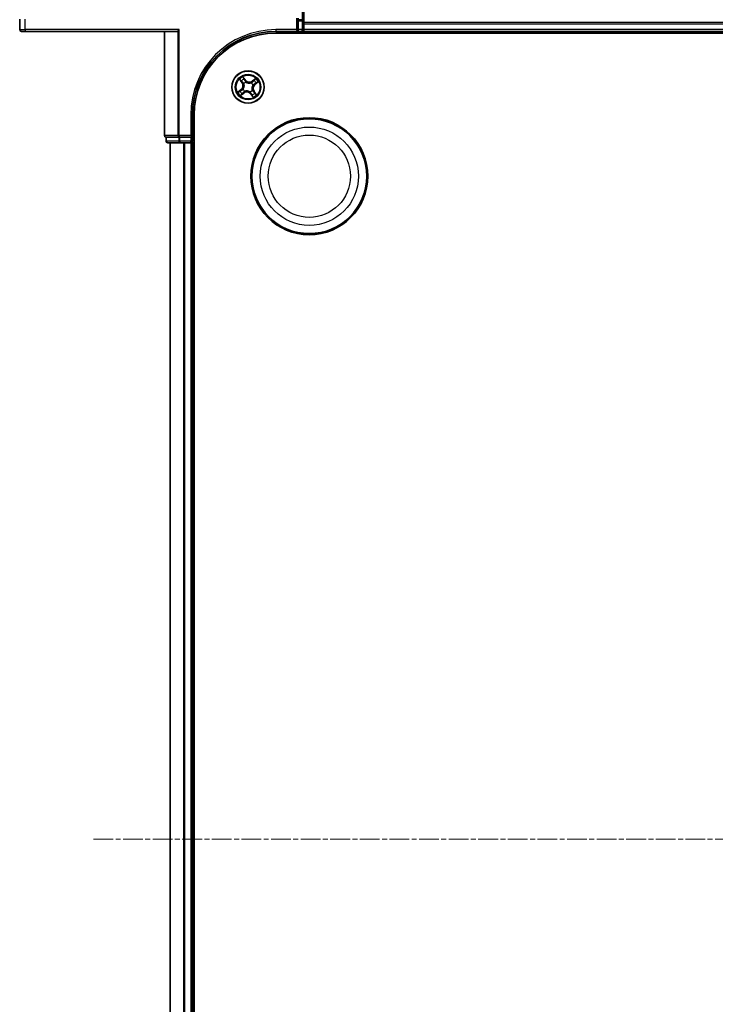
# Model space of a CAD drawing. Units: millimetres. Extents: x 7 to 7877, y 4 to 1550.
# Drawn here: x 805 to 930, y 285 to 461 of the extents above; entities that cross this region are included whole.
import ezdxf

# ---------------------------------------------------------------- set-up
doc = ezdxf.new("R2010")
doc.units = ezdxf.units.MM
doc.header["$LTSCALE"] = 0.5
doc.linetypes.add('CHAIN', pattern=[0.3543, 0.2362, -0.0295, 0.0591, -0.0295])
for name, color, linetype, lineweight in [('Centerline (ISO)', 131, 'Continuous', 18), ('Visible (ISO)', 7, 'Continuous', 35), ('Visible Narrow (ISO)', 7, 'Continuous', 25)]:
    doc.layers.add(name, color=color, linetype=linetype, lineweight=lineweight)

msp = doc.modelspace()

# ---------------------------------------------------------------- linework, layer by layer
at = {"layer": 'Centerline (ISO)', "linetype": 'CHAIN', "ltscale": 30}
msp.add_line((818.60275, 314.19871), (1274.10275, 314.19871), dxfattribs=at)
at = {"layer": 'Visible (ISO)'}
for p, q in [((856.35275, 461.06124), (856.35275, 463.39871)), ((805.35275, 461.39871), (805.35275, 459.49871)), ((855.35275, 461.06124), (855.35275, 461.54116)), ((833.99326, 459.49871), (833.76279, 459.26824)), ((855.35275, 459.19871), (855.05275, 459.49871)), ((855.35275, 461.06124), (855.35275, 459.49871)), ((855.35275, 459.19871), (855.35275, 459.49871)), ((856.35275, 460.7818), (856.35275, 461.06124)), ((856.35275, 460.5582), (856.35275, 460.7818)), ((856.35275, 459.49871), (856.35275, 460.5582)), ((856.35275, 459.19871), (856.35275, 459.49871)), ((806.35275, 459.19871), (805.65275, 459.19871)), ((806.35275, 459.19871), (833.60275, 459.19871)), ((831.35275, 459.19871), (831.35275, 440.49871)), ((851.35275, 459.19871), (855.35275, 459.19871)), ((851.35275, 458.89871), (1241.35275, 458.89871)), ((855.35275, 459.19871), (856.05275, 459.19871)), ((856.35275, 458.89871), (856.35275, 459.19871)), ((856.35275, 459.19871), (1236.35275, 459.19871)), ((836.35275, 440.19871), (836.35275, 444.19871)), ((836.65275, 184.19871), (836.65275, 444.19871)), ((831.65275, 440.19871), (831.72228, 440.19871)), ((831.65275, 440.19871), (831.65275, 439.49871)), ((833.9033, 440.19871), (831.72228, 440.19871)), ((833.9033, 440.19871), (833.99326, 440.19871)), ((833.99326, 440.19871), (834.13377, 440.19871)), ((836.05275, 440.19871), (834.13377, 440.19871)), ((836.35275, 440.19871), (836.05275, 440.49871)), ((836.05275, 440.19871), (836.35275, 440.19871)), ((836.35275, 439.49871), (836.35275, 440.19871)), ((831.95275, 439.19871), (834.13377, 439.19871)), ((832.35275, 439.19871), (832.35275, 189.19871)), ((834.13377, 439.19871), (834.76965, 439.19871)), ((834.76965, 439.19871), (834.99326, 439.19871)), ((834.99326, 439.19871), (836.05275, 439.19871)), ((836.05275, 439.19871), (836.35275, 439.19871)), ((836.35275, 439.19871), (836.65275, 439.19871)), ((836.35275, 189.19871), (836.35275, 439.19871))]:
    msp.add_line(p, q, dxfattribs=at)
for centre, radius in [((846.35275, 449.19871), 2.9), ((857.35275, 433.19871), 10.5), ((857.35275, 433.19871), 10.3)]:
    msp.add_circle(centre, radius, dxfattribs=at)
for centre, radius, start, end in [((805.65275, 459.49871), 0.3, 180, 270), ((856.05275, 459.49871), 0.3, 270, 0), ((851.35275, 444.19871), 15, 90, 180), ((851.35275, 444.19871), 14.7, 90, 180), ((831.65275, 440.49871), 0.3, 180, 270), ((831.95275, 439.49871), 0.3, 180, 270), ((836.05275, 439.49871), 0.3, 270, 0)]:
    msp.add_arc(centre, radius, start, end, dxfattribs=at)
msp.add_ellipse((833.60275, 459.49871), major_axis=(0, -0.3), ratio=0.833333333, start_param=0, end_param=0.694738276, dxfattribs=at)
at = {"layer": 'Visible Narrow (ISO)'}
for p, q in [((856.05275, 463.62593), (856.05275, 461.28847)), ((806.35275, 459.49871), (806.35275, 461.39871)), ((855.05275, 461.54116), (855.05275, 459.49871)), ((856.05275, 461.28847), (855.35275, 461.28847)), ((856.05275, 461.06124), (856.05275, 461.28847)), ((805.35275, 459.49871), (806.35275, 459.49871)), ((833.99326, 459.49871), (806.35275, 459.49871)), ((806.35275, 459.49871), (806.35275, 459.19871)), ((833.99326, 440.49871), (833.99326, 459.49871)), ((855.05275, 459.49871), (851.35275, 459.49871)), ((851.35275, 459.49871), (851.35275, 459.19871)), ((855.35275, 461.06124), (856.05275, 461.06124)), ((856.05275, 459.49871), (855.35275, 459.49871)), ((856.35275, 461.06124), (856.05275, 461.06124)), ((856.05275, 461.06124), (856.05275, 459.49871)), ((856.35275, 459.49871), (856.05275, 459.49871)), ((856.05275, 459.19871), (856.05275, 459.49871)), ((1236.35275, 460.78866), (856.35275, 460.78866)), ((856.35275, 460.5582), (1236.35275, 460.5582)), ((1236.35275, 459.49871), (856.35275, 459.49871)), ((831.42228, 440.49871), (831.42228, 459.19871)), ((833.76279, 459.26824), (833.76279, 440.49871)), ((856.05275, 459.19871), (856.05275, 458.89871)), ((845.9206, 450.43242), (845.4373, 451.04419)), ((845.57768, 450.78614), (845.88152, 450.40155)), ((847.72492, 450.73526), (847.09666, 450.2736)), ((844.81619, 450.57088), (845.27785, 449.94262)), ((845.31799, 449.97211), (845.02776, 450.36708)), ((845.31799, 449.97211), (845.27785, 449.94262)), ((845.31799, 449.97211), (845.37653, 450.01513)), ((845.6056, 449.78137), (845.58879, 449.79448)), ((845.88152, 450.40155), (845.82451, 450.35651)), ((845.88152, 450.40155), (845.9206, 450.43242)), ((845.98095, 450.09333), (845.98913, 450.07364)), ((846.93541, 449.94585), (846.94852, 449.96266)), ((847.12615, 450.23346), (847.09666, 450.2736)), ((847.12615, 450.23346), (847.52111, 450.52369)), ((847.12615, 450.23346), (847.16917, 450.17493)), ((847.24736, 449.5705), (847.22768, 449.56232)), ((847.55558, 449.66994), (847.51055, 449.72694)), ((847.94018, 449.97377), (847.55558, 449.66994)), ((847.55558, 449.66994), (847.58646, 449.63085)), ((847.58646, 449.63085), (848.19823, 450.11416)), ((845.11903, 448.76656), (844.50726, 448.28326)), ((844.76531, 448.42364), (845.14991, 448.72748)), ((844.98057, 447.66215), (845.60883, 448.12381)), ((845.14991, 448.72748), (845.11903, 448.76656)), ((845.14991, 448.72748), (845.19494, 448.67048)), ((845.57934, 448.16395), (845.18438, 447.87373)), ((845.45813, 448.82692), (845.47781, 448.8351)), ((845.57934, 448.16395), (845.53633, 448.22249)), ((845.57934, 448.16395), (845.60883, 448.12381)), ((845.77008, 448.45156), (845.75697, 448.43475)), ((846.72454, 448.30409), (846.71636, 448.32377)), ((846.82398, 447.99587), (846.78489, 447.96499)), ((846.78489, 447.96499), (847.26819, 447.35322)), ((846.82398, 447.99587), (846.88098, 448.0409)), ((847.12781, 447.61128), (846.82398, 447.99587)), ((847.09989, 448.61604), (847.1167, 448.60294)), ((847.3875, 448.4253), (847.32896, 448.38229)), ((847.3875, 448.4253), (847.42764, 448.4548)), ((847.3875, 448.4253), (847.67773, 448.03034)), ((847.8893, 447.82653), (847.42764, 448.4548)), ((836.05275, 444.19871), (836.05275, 440.49871)), ((836.05275, 444.19871), (836.35275, 444.19871)), ((831.42228, 440.49871), (831.35275, 440.49871)), ((833.76279, 440.49871), (831.42228, 440.49871)), ((831.72228, 439.49871), (831.72228, 440.19871)), ((833.76279, 440.49871), (833.99326, 440.49871)), ((833.9033, 440.19871), (833.9033, 439.49871)), ((833.99326, 440.49871), (833.99326, 440.19871)), ((836.05275, 440.49871), (833.99326, 440.49871)), ((834.13377, 439.49871), (834.13377, 440.19871)), ((836.05275, 440.19871), (836.05275, 439.49871)), ((831.65275, 439.49871), (831.72228, 439.49871)), ((833.9033, 439.49871), (831.72228, 439.49871)), ((832.42228, 189.19871), (832.42228, 439.19871)), ((833.9033, 439.49871), (834.13377, 439.49871)), ((834.13377, 439.49871), (834.13377, 439.19871)), ((836.05275, 439.49871), (834.13377, 439.49871)), ((834.76279, 439.19871), (834.76279, 189.19871)), ((834.99326, 189.19871), (834.99326, 439.19871)), ((836.05275, 439.19871), (836.05275, 439.49871)), ((836.05275, 439.49871), (836.35275, 439.49871)), ((836.05275, 439.19871), (836.05275, 189.19871)), ((836.65275, 439.49871), (836.35275, 439.49871))]:
    msp.add_line(p, q, dxfattribs=at)
for centre, radius in [((846.35275, 449.19871), 2.86769), ((846.35275, 449.19871), 2.30915), ((846.35275, 449.19871), 2.14146), ((857.35275, 433.19871), 8.82069), ((857.35275, 433.19871), 7.38395)]:
    msp.add_circle(centre, radius, dxfattribs=at)
for centre, radius, start, end in [((851.35275, 444.19871), 15.3, 90, 180), ((846.35275, 449.19871), 2.06006, 116.3836247, 138.2344613), ((846.35275, 449.19871), 1.61218, 117.0015222, 137.6165639), ((846.35275, 449.19871), 2.06006, 26.3836247, 48.2344613), ((844.58952, 449.43682), 0.85418, 308.309043, 36.309043), ((844.58952, 449.43682), 0.90399, 308.309043, 36.309043), ((846.35275, 449.19871), 0.9688, 112.5670871, 142.050999), ((846.35275, 449.19871), 0.94748, 112.5670871, 142.050999), ((846.59086, 450.96193), 0.90399, 218.309043, 306.309043), ((846.59086, 450.96193), 0.85418, 218.309043, 306.309043), ((846.35275, 449.19871), 0.94748, 22.5670871, 52.050999), ((846.35275, 449.19871), 0.9688, 22.5670871, 52.050999), ((848.11597, 448.96059), 0.90399, 128.309043, 216.309043), ((848.11597, 448.96059), 0.85418, 128.309043, 216.309043), ((846.35275, 449.19871), 1.61218, 27.0015222, 47.6165639), ((846.35275, 449.19871), 2.06006, 206.3836247, 228.2344613), ((846.35275, 449.19871), 1.61218, 207.0015222, 227.6165639), ((846.35275, 449.19871), 0.9688, 202.5670871, 232.050999), ((846.35275, 449.19871), 0.94748, 202.5670871, 232.050999), ((846.11463, 447.43548), 0.90399, 38.309043, 126.309043), ((846.11463, 447.43548), 0.85418, 38.309043, 126.309043), ((846.35275, 449.19871), 0.94748, 292.5670871, 322.050999), ((846.35275, 449.19871), 0.9688, 292.5670871, 322.050999), ((846.35275, 449.19871), 1.61218, 297.0015222, 317.6165639), ((846.35275, 449.19871), 2.06006, 296.3836247, 318.2344613)]:
    msp.add_arc(centre, radius, start, end, dxfattribs=at)
for centre, major_axis, ratio, start_param, end_param in [((856.05275, 461.06124), (0.3, 0), 0.757409962, 0, 1.570796327), ((845.5386, 450.75526), (0.04095, 0.02869), 0.548506655, 0.104424734, 1.499606902), ((845.64113, 450.59524), (0.04408, 0.02359), 0.895740182, 0.197319494, 1.552742616), ((845.0679, 450.39657), (-0.03853, -0.03187), 0.548506655, 4.783578405, 6.178760573), ((845.19499, 450.25527), (-0.03444, -0.03625), 0.895740182, 4.730442692, 6.085865813), ((845.41667, 450.04462), (-0.03444, -0.03625), 0.895720538, 4.734837657, 6.085883608), ((845.49949, 448.84411), (-0.037, 0.03363), 0.876846413, 0.18229136, 1.179902186), ((845.49949, 448.84411), (-0.04079, 0.02892), 0.410701227, 0.095735791, 1.318687473), ((845.62411, 449.76694), (-0.0446, -0.0226), 0.876846415, 5.103283132, 6.100893958), ((845.62411, 449.76694), (-0.047, -0.01706), 0.410701226, 4.964497834, 6.187449516), ((845.78543, 450.32564), (0.04408, 0.02359), 0.895720538, 0.197301699, 1.54834765), ((845.99814, 450.05197), (0.03363, 0.037), 0.876846413, 0.18229136, 1.179902186), ((845.99814, 450.05197), (0.02892, 0.04079), 0.410701227, 0.095735791, 1.318687473), ((846.92097, 449.92734), (-0.0226, 0.0446), 0.876846415, 5.103283132, 6.100893958), ((846.92097, 449.92734), (-0.01706, 0.047), 0.410701226, 4.964497834, 6.187449516), ((847.19866, 450.13479), (-0.03625, 0.03444), 0.895720538, 4.734837657, 6.085883608), ((847.206, 449.55331), (0.04079, -0.02892), 0.410701227, 0.095735791, 1.318687473), ((847.206, 449.55331), (0.037, -0.03363), 0.876846413, 0.18229136, 1.179902186), ((847.4093, 450.35646), (-0.03625, 0.03444), 0.895740182, 4.730442692, 6.085865813), ((847.47967, 449.76602), (0.02359, -0.04408), 0.895720538, 0.197301699, 1.54834765), ((847.55061, 450.48355), (-0.03187, 0.03853), 0.548506655, 4.783578405, 6.178760573), ((847.74928, 449.91032), (0.02359, -0.04408), 0.895740182, 0.197319494, 1.552742616), ((847.9093, 450.01286), (0.02869, -0.04095), 0.548506655, 0.104424734, 1.499606902), ((844.79619, 448.38456), (-0.02869, 0.04095), 0.548506655, 0.104424734, 1.499606902), ((844.95621, 448.48709), (-0.02359, 0.04408), 0.895740182, 0.197319494, 1.552742616), ((845.15488, 447.91386), (0.03187, -0.03853), 0.548506655, 4.783578405, 6.178760573), ((845.22582, 448.63139), (-0.02359, 0.04408), 0.895720538, 0.197301699, 1.54834765), ((845.29619, 448.04096), (0.03625, -0.03444), 0.895740182, 4.730442692, 6.085865813), ((845.50683, 448.26263), (0.03625, -0.03444), 0.895720538, 4.734837657, 6.085883608), ((845.78452, 448.47007), (0.0226, -0.0446), 0.876846415, 5.103283132, 6.100893958), ((845.78452, 448.47007), (0.01706, -0.047), 0.410701226, 4.964497834, 6.187449516), ((846.70735, 448.34545), (-0.02892, -0.04079), 0.410701227, 0.095735791, 1.318687473), ((846.70735, 448.34545), (-0.03363, -0.037), 0.876846413, 0.18229136, 1.179902186), ((846.92006, 448.07178), (-0.04408, -0.02359), 0.895720538, 0.197301699, 1.54834765), ((847.06436, 447.80218), (-0.04408, -0.02359), 0.895740182, 0.197319494, 1.552742616), ((847.08138, 448.63048), (0.047, 0.01706), 0.410701226, 4.964497834, 6.187449516), ((847.08138, 448.63048), (0.0446, 0.0226), 0.876846415, 5.103283132, 6.100893958), ((847.16689, 447.64215), (-0.04095, -0.02869), 0.548506655, 0.104424734, 1.499606902), ((847.28882, 448.35279), (0.03444, 0.03625), 0.895720538, 4.734837657, 6.085883608), ((847.5105, 448.14215), (0.03444, 0.03625), 0.895740182, 4.730442692, 6.085865813), ((847.63759, 448.00084), (0.03853, 0.03187), 0.548506655, 4.783578405, 6.178760573), ((831.65275, 440.49871), (0, -0.3), 0.76822128, 4.71238898, 6.283185307), ((833.99326, 440.49871), (0, -0.3), 0.76822128, 4.71238898, 6.283185307), ((831.95275, 439.49871), (0, -0.3), 0.76822128, 4.71238898, 6.283185307), ((834.13377, 439.49871), (0, -0.3), 0.76822128, 4.71238898, 6.283185307)]:
    msp.add_ellipse(centre, major_axis=major_axis, ratio=ratio, start_param=start_param, end_param=end_param, dxfattribs=at)
for points, knots in [([(845.57768, 450.78614), (845.56371, 450.80491), (845.55048, 450.8255), (845.51749, 450.88136), (845.49864, 450.91781), (845.46558, 450.9847), (845.45137, 451.0146), (845.4373, 451.04419)], [-0.03205597372, -0.03205597372, -0.03205597372, -0.03205597372, -0.02365018994, -0.02365018994, -0.0102009359, -0.0102009359, 0.00033832945, 0.00033832945, 0.00033832945, 0.00033832945]), ([(845.4373, 451.04419), (845.44425, 451.01286), (845.45124, 450.98119), (845.46884, 450.91092), (845.47972, 450.87303), (845.50299, 450.81707), (845.5133, 450.797), (845.52581, 450.77971)], [-0.00033832945, -0.00033832945, -0.00033832945, -0.00033832945, 0.0102009359, 0.0102009359, 0.02365018994, 0.02365018994, 0.03205597372, 0.03205597372, 0.03205597372, 0.03205597372]), ([(845.52581, 450.77971), (845.54723, 450.75009), (845.5663, 450.72265), (845.59846, 450.67379), (845.61148, 450.65245), (845.62079, 450.63515)], [-0.02898284593, -0.02898284593, -0.02898284593, -0.02898284593, -0.01458506341, -0.01458506341, 0, 0, 0, 0]), ([(845.68021, 450.62612), (845.67002, 450.64517), (845.65592, 450.66876), (845.62122, 450.72286), (845.60071, 450.75328), (845.57768, 450.78614)], [0, 0, 0, 0, 0.01458506341, 0.01458506341, 0.02898284593, 0.02898284593, 0.02898284593, 0.02898284593]), ([(845.62079, 450.63515), (845.64487, 450.59023), (845.66895, 450.54531), (845.71711, 450.45547), (845.7412, 450.41056), (845.76529, 450.36564)], [-0.06877985423, -0.06877985423, -0.06877985423, -0.06877985423, -0.03438992711, -0.03438992711, 0, 0, 0, 0]), ([(845.82451, 450.35651), (845.80046, 450.40145), (845.77641, 450.44638), (845.72831, 450.53625), (845.70426, 450.58119), (845.68021, 450.62612)], [0, 0, 0, 0, 0.03438992711, 0.03438992711, 0.06877985423, 0.06877985423, 0.06877985423, 0.06877985423]), ([(847.72492, 450.73526), (847.70734, 450.7149), (847.68962, 450.69439), (847.65463, 450.65468), (847.63737, 450.63548), (847.60023, 450.59587), (847.58027, 450.57559), (847.54704, 450.54498), (847.53414, 450.53385), (847.52111, 450.52369)], [-0.03239430317, -0.03239430317, -0.03239430317, -0.03239430317, -0.02374498793, -0.02374498793, -0.01542850005, -0.01542850005, -0.00593403848, -0.00593403848, 0, 0, 0, 0]), ([(847.56942, 450.50373), (847.58117, 450.51316), (847.59222, 450.52422), (847.61963, 450.5558), (847.63506, 450.57782), (847.66281, 450.62173), (847.67528, 450.64338), (847.70019, 450.6885), (847.7126, 450.71198), (847.72492, 450.73526)], [0, 0, 0, 0, 0.00593403848, 0.00593403848, 0.01542850005, 0.01542850005, 0.02374498793, 0.02374498793, 0.03239430317, 0.03239430317, 0.03239430317, 0.03239430317]), ([(845.04772, 450.41538), (845.0383, 450.42713), (845.02724, 450.43819), (844.99565, 450.46559), (844.97363, 450.48103), (844.92973, 450.50877), (844.90807, 450.52124), (844.86296, 450.54615), (844.83947, 450.55856), (844.81619, 450.57088)], [0, 0, 0, 0, 0.00593403848, 0.00593403848, 0.01542850005, 0.01542850005, 0.02374498793, 0.02374498793, 0.03239430317, 0.03239430317, 0.03239430317, 0.03239430317]), ([(844.81619, 450.57088), (844.83655, 450.55331), (844.85707, 450.53559), (844.89677, 450.50059), (844.91597, 450.48334), (844.95558, 450.44619), (844.97586, 450.42623), (845.00647, 450.39301), (845.0176, 450.3801), (845.02776, 450.36708)], [-0.03239430317, -0.03239430317, -0.03239430317, -0.03239430317, -0.02374498793, -0.02374498793, -0.01542850005, -0.01542850005, -0.00593403848, -0.00593403848, 0, 0, 0, 0]), ([(845.02776, 450.36708), (845.05351, 450.33596), (845.07754, 450.30796), (845.12043, 450.26026), (845.13929, 450.24056), (845.15486, 450.22577)], [0, 0, 0, 0, 0.01449142296, 0.01449142296, 0.02898284593, 0.02898284593, 0.02898284593, 0.02898284593]), ([(845.16191, 450.28546), (845.14779, 450.29894), (845.1308, 450.31701), (845.09227, 450.36088), (845.07075, 450.38669), (845.04772, 450.41538)], [-0.02898284593, -0.02898284593, -0.02898284593, -0.02898284593, -0.01449142296, -0.01449142296, 0, 0, 0, 0]), ([(845.15486, 450.22577), (845.1918, 450.19067), (845.22875, 450.15556), (845.30264, 450.08535), (845.33958, 450.05024), (845.37653, 450.01513)], [0, 0, 0, 0, 0.03438992711, 0.03438992711, 0.06877985423, 0.06877985423, 0.06877985423, 0.06877985423]), ([(845.38344, 450.07465), (845.34652, 450.1098), (845.3096, 450.14493), (845.23576, 450.2152), (845.19884, 450.25033), (845.16191, 450.28546)], [-0.06877985423, -0.06877985423, -0.06877985423, -0.06877985423, -0.03438992711, -0.03438992711, 0, 0, 0, 0]), ([(845.45775, 448.87129), (845.42937, 448.84053), (845.39991, 448.8127), (845.3146, 448.74127), (845.2564, 448.70267), (845.19494, 448.67048)], [0.02177589412, 0.02177589412, 0.02177589412, 0.02177589412, 0.04912062725, 0.04912062725, 0.09824125451, 0.09824125451, 0.09824125451, 0.09824125451]), ([(845.37653, 450.01513), (845.42724, 449.96778), (845.47312, 449.91513), (845.53643, 449.82363), (845.55745, 449.78899), (845.57666, 449.7518)], [0, 0, 0, 0, 0.04912062725, 0.04912062725, 0.07646536039, 0.07646536039, 0.07646536039, 0.07646536039]), ([(845.58879, 449.79448), (845.56954, 449.83427), (845.54822, 449.87121), (845.48355, 449.96861), (845.43617, 450.02446), (845.38344, 450.07465)], [-0.07646536035, -0.07646536035, -0.07646536035, -0.07646536035, -0.04912062725, -0.04912062725, 0, 0, 0, 0]), ([(845.57666, 449.7518), (845.58209, 449.73693), (845.58719, 449.72186), (845.61607, 449.62916), (845.63137, 449.54658), (845.63729, 449.40653), (845.63491, 449.3513), (845.62753, 449.29665), (845.62014, 449.24199), (845.6078, 449.18811), (845.56494, 449.05464), (845.52828, 448.97908), (845.47584, 448.89736), (845.46693, 448.88419), (845.45775, 448.87129)], [0.0738185488, 0.0738185488, 0.0738185488, 0.0738185488, 0.0792796113, 0.0792796113, 0.1070104848, 0.1070104848, 0.1243422808, 0.1243422808, 0.1243422808, 0.1416740768, 0.1416740768, 0.1694049504, 0.1694049504, 0.1748660128, 0.1748660128, 0.1748660128, 0.1748660128]), ([(845.47781, 448.8351), (845.48732, 448.84884), (845.49654, 448.86289), (845.55077, 448.95013), (845.58842, 449.03124), (845.63273, 449.17546), (845.64563, 449.2339), (845.65362, 449.29312), (845.66162, 449.35234), (845.66469, 449.4121), (845.66023, 449.56292), (845.64543, 449.65111), (845.61629, 449.74961), (845.61112, 449.7656), (845.6056, 449.78137)], [-0.1748660129, -0.1748660129, -0.1748660129, -0.1748660129, -0.1694049504, -0.1694049504, -0.1416740768, -0.1416740768, -0.1243422808, -0.1243422808, -0.1243422808, -0.1070104848, -0.1070104848, -0.0792796113, -0.0792796113, -0.0738185488, -0.0738185488, -0.0738185488, -0.0738185488]), ([(845.76529, 450.36564), (845.7997, 450.30149), (845.84098, 450.24098), (845.91774, 450.15279), (845.94769, 450.12245), (845.98095, 450.09333)], [-0.09824125451, -0.09824125451, -0.09824125451, -0.09824125451, -0.04912062725, -0.04912062725, -0.02177589412, -0.02177589412, -0.02177589412, -0.02177589412]), ([(846.02533, 450.0937), (845.99456, 450.12209), (845.96674, 450.15155), (845.8953, 450.23686), (845.85671, 450.29506), (845.82451, 450.35651)], [0.02177589412, 0.02177589412, 0.02177589412, 0.02177589412, 0.04912062725, 0.04912062725, 0.09824125451, 0.09824125451, 0.09824125451, 0.09824125451]), ([(845.98913, 450.07364), (846.00287, 450.06413), (846.01692, 450.05491), (846.10417, 450.00068), (846.18527, 449.96303), (846.3295, 449.91872), (846.38793, 449.90583), (846.44716, 449.89783), (846.50638, 449.88983), (846.56614, 449.88677), (846.71696, 449.89123), (846.80514, 449.90602), (846.90365, 449.93516), (846.91964, 449.94033), (846.93541, 449.94585)], [-0.1748660129, -0.1748660129, -0.1748660129, -0.1748660129, -0.1694049504, -0.1694049504, -0.1416740768, -0.1416740768, -0.1243422808, -0.1243422808, -0.1243422808, -0.1070104848, -0.1070104848, -0.0792796113, -0.0792796113, -0.0738185488, -0.0738185488, -0.0738185488, -0.0738185488]), ([(846.90583, 449.9748), (846.89097, 449.96937), (846.8759, 449.96427), (846.78319, 449.93538), (846.70062, 449.92008), (846.56056, 449.91416), (846.50534, 449.91655), (846.45068, 449.92393), (846.39603, 449.93131), (846.34215, 449.94365), (846.20868, 449.98651), (846.13312, 450.02317), (846.0514, 450.07561), (846.03822, 450.08453), (846.02533, 450.0937)], [0.0738185488, 0.0738185488, 0.0738185488, 0.0738185488, 0.0792796113, 0.0792796113, 0.1070104848, 0.1070104848, 0.1243422808, 0.1243422808, 0.1243422808, 0.1416740768, 0.1416740768, 0.1694049504, 0.1694049504, 0.1748660128, 0.1748660128, 0.1748660128, 0.1748660128]), ([(847.16917, 450.17493), (847.12182, 450.12421), (847.06917, 450.07833), (846.97766, 450.01503), (846.94302, 449.994), (846.90583, 449.9748)], [0, 0, 0, 0, 0.04912062725, 0.04912062725, 0.07646536039, 0.07646536039, 0.07646536039, 0.07646536039]), ([(846.94852, 449.96266), (846.98831, 449.98192), (847.02524, 450.00323), (847.12264, 450.0679), (847.17849, 450.11529), (847.22869, 450.16802)], [-0.07646536035, -0.07646536035, -0.07646536035, -0.07646536035, -0.04912062725, -0.04912062725, 0, 0, 0, 0]), ([(847.22768, 449.56232), (847.21817, 449.54858), (847.20895, 449.53453), (847.15472, 449.44728), (847.11707, 449.36618), (847.07276, 449.22195), (847.05986, 449.16352), (847.05187, 449.1043), (847.04387, 449.04507), (847.0408, 448.98531), (847.04527, 448.8345), (847.06006, 448.74631), (847.0892, 448.64781), (847.09437, 448.63181), (847.09989, 448.61604)], [-0.1748660129, -0.1748660129, -0.1748660129, -0.1748660129, -0.1694049504, -0.1694049504, -0.1416740768, -0.1416740768, -0.1243422808, -0.1243422808, -0.1243422808, -0.1070104848, -0.1070104848, -0.0792796113, -0.0792796113, -0.0738185488, -0.0738185488, -0.0738185488, -0.0738185488]), ([(847.12883, 448.64562), (847.1234, 448.66049), (847.1183, 448.67556), (847.08942, 448.76826), (847.07412, 448.85084), (847.0682, 448.99089), (847.07058, 449.04612), (847.07796, 449.10077), (847.08535, 449.15543), (847.09769, 449.20931), (847.14055, 449.34277), (847.17721, 449.41833), (847.22965, 449.50005), (847.23856, 449.51323), (847.24774, 449.52613)], [0.0738185488, 0.0738185488, 0.0738185488, 0.0738185488, 0.0792796113, 0.0792796113, 0.1070104848, 0.1070104848, 0.1243422808, 0.1243422808, 0.1243422808, 0.1416740768, 0.1416740768, 0.1694049504, 0.1694049504, 0.1748660128, 0.1748660128, 0.1748660128, 0.1748660128]), ([(847.37981, 450.3966), (847.3447, 450.35965), (847.3096, 450.32271), (847.23938, 450.24882), (847.20427, 450.21187), (847.16917, 450.17493)], [0, 0, 0, 0, 0.03438992711, 0.03438992711, 0.06877985423, 0.06877985423, 0.06877985423, 0.06877985423]), ([(847.22869, 450.16802), (847.26383, 450.20493), (847.29897, 450.24185), (847.36924, 450.31569), (847.40437, 450.35262), (847.43949, 450.38954)], [-0.06877985423, -0.06877985423, -0.06877985423, -0.06877985423, -0.03438992711, -0.03438992711, 0, 0, 0, 0]), ([(847.51968, 449.78616), (847.45552, 449.75175), (847.39502, 449.71047), (847.30683, 449.63372), (847.27648, 449.60376), (847.24736, 449.5705)], [-0.09824125451, -0.09824125451, -0.09824125451, -0.09824125451, -0.04912062725, -0.04912062725, -0.02177589412, -0.02177589412, -0.02177589412, -0.02177589412]), ([(847.24774, 449.52613), (847.27612, 449.55689), (847.30558, 449.58471), (847.39089, 449.65615), (847.44909, 449.69474), (847.51055, 449.72694)], [0.02177589412, 0.02177589412, 0.02177589412, 0.02177589412, 0.04912062725, 0.04912062725, 0.09824125451, 0.09824125451, 0.09824125451, 0.09824125451]), ([(847.52111, 450.52369), (847.48999, 450.49795), (847.46199, 450.47391), (847.41429, 450.43102), (847.3946, 450.41216), (847.37981, 450.3966)], [0, 0, 0, 0, 0.01449142296, 0.01449142296, 0.02898284593, 0.02898284593, 0.02898284593, 0.02898284593]), ([(847.43949, 450.38954), (847.45298, 450.40366), (847.47104, 450.42065), (847.51492, 450.45918), (847.54072, 450.4807), (847.56942, 450.50373)], [-0.02898284593, -0.02898284593, -0.02898284593, -0.02898284593, -0.01449142296, -0.01449142296, 0, 0, 0, 0]), ([(847.51055, 449.72694), (847.55549, 449.75099), (847.60042, 449.77504), (847.69029, 449.82314), (847.73522, 449.84719), (847.78015, 449.87124)], [0, 0, 0, 0, 0.03438992711, 0.03438992711, 0.06877985423, 0.06877985423, 0.06877985423, 0.06877985423]), ([(847.78918, 449.93066), (847.74427, 449.90658), (847.69935, 449.88251), (847.60951, 449.83434), (847.56459, 449.81026), (847.51968, 449.78616)], [-0.06877985423, -0.06877985423, -0.06877985423, -0.06877985423, -0.03438992711, -0.03438992711, 0, 0, 0, 0]), ([(847.78015, 449.87124), (847.79921, 449.88144), (847.8228, 449.89554), (847.8769, 449.93024), (847.90731, 449.95074), (847.94018, 449.97377)], [0, 0, 0, 0, 0.01458506341, 0.01458506341, 0.02898284593, 0.02898284593, 0.02898284593, 0.02898284593]), ([(847.93374, 450.02564), (847.90412, 450.00422), (847.87669, 449.98516), (847.82782, 449.95299), (847.80648, 449.93998), (847.78918, 449.93066)], [-0.02898284593, -0.02898284593, -0.02898284593, -0.02898284593, -0.01458506341, -0.01458506341, 0, 0, 0, 0]), ([(848.19823, 450.11416), (848.16689, 450.10721), (848.13522, 450.10021), (848.06496, 450.08262), (848.02707, 450.07174), (847.97111, 450.04846), (847.95104, 450.03815), (847.93374, 450.02564)], [-0.00033832945, -0.00033832945, -0.00033832945, -0.00033832945, 0.0102009359, 0.0102009359, 0.02365018994, 0.02365018994, 0.03205597372, 0.03205597372, 0.03205597372, 0.03205597372]), ([(847.94018, 449.97377), (847.95895, 449.98774), (847.97954, 450.00098), (848.0354, 450.03397), (848.07185, 450.05282), (848.13874, 450.08587), (848.16863, 450.10009), (848.19823, 450.11416)], [-0.03205597372, -0.03205597372, -0.03205597372, -0.03205597372, -0.02365018994, -0.02365018994, -0.0102009359, -0.0102009359, 0.00033832945, 0.00033832945, 0.00033832945, 0.00033832945]), ([(844.76531, 448.42364), (844.74654, 448.40967), (844.72595, 448.39644), (844.67009, 448.36345), (844.63364, 448.3446), (844.56675, 448.31154), (844.53686, 448.29733), (844.50726, 448.28326)], [-0.03205597372, -0.03205597372, -0.03205597372, -0.03205597372, -0.02365018994, -0.02365018994, -0.0102009359, -0.0102009359, 0.00033832945, 0.00033832945, 0.00033832945, 0.00033832945]), ([(844.50726, 448.28326), (844.5386, 448.29021), (844.57027, 448.29721), (844.64053, 448.3148), (844.67842, 448.32568), (844.73438, 448.34896), (844.75445, 448.35927), (844.77175, 448.37177)], [-0.00033832945, -0.00033832945, -0.00033832945, -0.00033832945, 0.0102009359, 0.0102009359, 0.02365018994, 0.02365018994, 0.03205597372, 0.03205597372, 0.03205597372, 0.03205597372]), ([(844.92534, 448.52618), (844.90628, 448.51598), (844.88269, 448.50188), (844.82859, 448.46718), (844.79818, 448.44667), (844.76531, 448.42364)], [0, 0, 0, 0, 0.01458506341, 0.01458506341, 0.02898284593, 0.02898284593, 0.02898284593, 0.02898284593]), ([(844.77175, 448.37177), (844.80137, 448.3932), (844.8288, 448.41226), (844.87767, 448.44442), (844.89901, 448.45744), (844.91631, 448.46676)], [-0.02898284593, -0.02898284593, -0.02898284593, -0.02898284593, -0.01458506341, -0.01458506341, 0, 0, 0, 0]), ([(844.91631, 448.46676), (844.96123, 448.49083), (845.00614, 448.51491), (845.09598, 448.56307), (845.1409, 448.58716), (845.18581, 448.61125)], [-0.06877985423, -0.06877985423, -0.06877985423, -0.06877985423, -0.03438992711, -0.03438992711, 0, 0, 0, 0]), ([(845.19494, 448.67048), (845.15, 448.64642), (845.10507, 448.62237), (845.0152, 448.57427), (844.97027, 448.55023), (844.92534, 448.52618)], [0, 0, 0, 0, 0.03438992711, 0.03438992711, 0.06877985423, 0.06877985423, 0.06877985423, 0.06877985423]), ([(845.13607, 447.89369), (845.12432, 447.88426), (845.11327, 447.8732), (845.08586, 447.84161), (845.07043, 447.8196), (845.04268, 447.77569), (845.03021, 447.75404), (845.0053, 447.70892), (844.99289, 447.68544), (844.98057, 447.66215)], [0, 0, 0, 0, 0.00593403848, 0.00593403848, 0.01542850005, 0.01542850005, 0.02374498793, 0.02374498793, 0.03239430317, 0.03239430317, 0.03239430317, 0.03239430317]), ([(844.98057, 447.66215), (844.99815, 447.68251), (845.01587, 447.70303), (845.05086, 447.74274), (845.06812, 447.76193), (845.10526, 447.80154), (845.12522, 447.82183), (845.15845, 447.85244), (845.17135, 447.86357), (845.18438, 447.87373)], [-0.03239430317, -0.03239430317, -0.03239430317, -0.03239430317, -0.02374498793, -0.02374498793, -0.01542850005, -0.01542850005, -0.00593403848, -0.00593403848, 0, 0, 0, 0]), ([(845.266, 448.00787), (845.25251, 447.99376), (845.23445, 447.97676), (845.19057, 447.93824), (845.16477, 447.91671), (845.13607, 447.89369)], [-0.02898284593, -0.02898284593, -0.02898284593, -0.02898284593, -0.01449142296, -0.01449142296, 0, 0, 0, 0]), ([(845.18438, 447.87373), (845.2155, 447.89947), (845.2435, 447.9235), (845.2912, 447.9664), (845.31089, 447.98525), (845.32568, 448.00082)], [0, 0, 0, 0, 0.01449142296, 0.01449142296, 0.02898284593, 0.02898284593, 0.02898284593, 0.02898284593]), ([(845.18581, 448.61125), (845.24997, 448.64566), (845.31047, 448.68694), (845.39866, 448.7637), (845.42901, 448.79366), (845.45813, 448.82692)], [-0.09824125451, -0.09824125451, -0.09824125451, -0.09824125451, -0.04912062725, -0.04912062725, -0.02177589412, -0.02177589412, -0.02177589412, -0.02177589412]), ([(845.4768, 448.2294), (845.44166, 448.19248), (845.40652, 448.15556), (845.33625, 448.08172), (845.30112, 448.0448), (845.266, 448.00787)], [-0.06877985423, -0.06877985423, -0.06877985423, -0.06877985423, -0.03438992711, -0.03438992711, 0, 0, 0, 0]), ([(845.32568, 448.00082), (845.36079, 448.03776), (845.39589, 448.07471), (845.46611, 448.1486), (845.50122, 448.18554), (845.53633, 448.22249)], [0, 0, 0, 0, 0.03438992711, 0.03438992711, 0.06877985423, 0.06877985423, 0.06877985423, 0.06877985423]), ([(845.75697, 448.43475), (845.71718, 448.4155), (845.68025, 448.39419), (845.58285, 448.32951), (845.527, 448.28213), (845.4768, 448.2294)], [-0.07646536035, -0.07646536035, -0.07646536035, -0.07646536035, -0.04912062725, -0.04912062725, 0, 0, 0, 0]), ([(845.53633, 448.22249), (845.58367, 448.2732), (845.63632, 448.31908), (845.72783, 448.38239), (845.76247, 448.40341), (845.79966, 448.42262)], [0, 0, 0, 0, 0.04912062725, 0.04912062725, 0.07646536039, 0.07646536039, 0.07646536039, 0.07646536039]), ([(846.71636, 448.32377), (846.70262, 448.33328), (846.68857, 448.34251), (846.60132, 448.39673), (846.52022, 448.43439), (846.37599, 448.47869), (846.31756, 448.49159), (846.25833, 448.49959), (846.19911, 448.50759), (846.13935, 448.51065), (845.98853, 448.50619), (845.90035, 448.49139), (845.80184, 448.46225), (845.78585, 448.45709), (845.77008, 448.45156)], [-0.1748660129, -0.1748660129, -0.1748660129, -0.1748660129, -0.1694049504, -0.1694049504, -0.1416740768, -0.1416740768, -0.1243422808, -0.1243422808, -0.1243422808, -0.1070104848, -0.1070104848, -0.0792796113, -0.0792796113, -0.0738185488, -0.0738185488, -0.0738185488, -0.0738185488]), ([(845.79966, 448.42262), (845.81452, 448.42805), (845.82959, 448.43315), (845.9223, 448.46203), (846.00487, 448.47734), (846.14493, 448.48326), (846.20015, 448.48087), (846.25481, 448.47349), (846.30946, 448.46611), (846.36334, 448.45376), (846.49681, 448.4109), (846.57237, 448.37424), (846.65409, 448.32181), (846.66727, 448.31289), (846.68016, 448.30371)], [0.0738185488, 0.0738185488, 0.0738185488, 0.0738185488, 0.0792796113, 0.0792796113, 0.1070104848, 0.1070104848, 0.1243422808, 0.1243422808, 0.1243422808, 0.1416740768, 0.1416740768, 0.1694049504, 0.1694049504, 0.1748660128, 0.1748660128, 0.1748660128, 0.1748660128]), ([(846.68016, 448.30371), (846.71093, 448.27533), (846.73875, 448.24587), (846.81019, 448.16056), (846.84878, 448.10236), (846.88098, 448.0409)], [0.02177589412, 0.02177589412, 0.02177589412, 0.02177589412, 0.04912062725, 0.04912062725, 0.09824125451, 0.09824125451, 0.09824125451, 0.09824125451]), ([(846.9402, 448.03177), (846.90579, 448.09593), (846.86451, 448.15643), (846.78775, 448.24462), (846.7578, 448.27497), (846.72454, 448.30409)], [-0.09824125451, -0.09824125451, -0.09824125451, -0.09824125451, -0.04912062725, -0.04912062725, -0.02177589412, -0.02177589412, -0.02177589412, -0.02177589412]), ([(846.88098, 448.0409), (846.90503, 447.99597), (846.92908, 447.95103), (846.97718, 447.86116), (847.00123, 447.81623), (847.02528, 447.7713)], [0, 0, 0, 0, 0.03438992711, 0.03438992711, 0.06877985423, 0.06877985423, 0.06877985423, 0.06877985423]), ([(847.0847, 447.76227), (847.06062, 447.80719), (847.03654, 447.85211), (846.98838, 447.94194), (846.96429, 447.98686), (846.9402, 448.03177)], [-0.06877985423, -0.06877985423, -0.06877985423, -0.06877985423, -0.03438992711, -0.03438992711, 0, 0, 0, 0]), ([(847.02528, 447.7713), (847.03548, 447.75224), (847.04958, 447.72866), (847.08427, 447.67456), (847.10478, 447.64414), (847.12781, 447.61128)], [0, 0, 0, 0, 0.01458506341, 0.01458506341, 0.02898284593, 0.02898284593, 0.02898284593, 0.02898284593]), ([(847.17968, 447.61771), (847.15826, 447.64733), (847.13919, 447.67476), (847.10703, 447.72363), (847.09401, 447.74497), (847.0847, 447.76227)], [-0.02898284593, -0.02898284593, -0.02898284593, -0.02898284593, -0.01458506341, -0.01458506341, 0, 0, 0, 0]), ([(847.1167, 448.60294), (847.13595, 448.56314), (847.15727, 448.52621), (847.22194, 448.42881), (847.26933, 448.37296), (847.32205, 448.32276)], [-0.07646536035, -0.07646536035, -0.07646536035, -0.07646536035, -0.04912062725, -0.04912062725, 0, 0, 0, 0]), ([(847.12781, 447.61128), (847.14178, 447.59251), (847.15502, 447.57192), (847.188, 447.51606), (847.20685, 447.47961), (847.23991, 447.41272), (847.25413, 447.38282), (847.26819, 447.35322)], [-0.03205597372, -0.03205597372, -0.03205597372, -0.03205597372, -0.02365018994, -0.02365018994, -0.0102009359, -0.0102009359, 0.00033832945, 0.00033832945, 0.00033832945, 0.00033832945]), ([(847.32896, 448.38229), (847.27825, 448.42963), (847.23237, 448.48228), (847.16906, 448.57379), (847.14804, 448.60843), (847.12883, 448.64562)], [0, 0, 0, 0, 0.04912062725, 0.04912062725, 0.07646536039, 0.07646536039, 0.07646536039, 0.07646536039]), ([(847.26819, 447.35322), (847.26124, 447.38456), (847.25425, 447.41623), (847.23665, 447.48649), (847.22577, 447.52439), (847.2025, 447.58034), (847.19219, 447.60042), (847.17968, 447.61771)], [-0.00033832945, -0.00033832945, -0.00033832945, -0.00033832945, 0.0102009359, 0.0102009359, 0.02365018994, 0.02365018994, 0.03205597372, 0.03205597372, 0.03205597372, 0.03205597372]), ([(847.32205, 448.32276), (847.35897, 448.28762), (847.39589, 448.25248), (847.46973, 448.18222), (847.50665, 448.14709), (847.54358, 448.11196)], [-0.06877985423, -0.06877985423, -0.06877985423, -0.06877985423, -0.03438992711, -0.03438992711, 0, 0, 0, 0]), ([(847.55063, 448.17164), (847.51369, 448.20675), (847.47675, 448.24186), (847.40285, 448.31207), (847.36591, 448.34718), (847.32896, 448.38229)], [0, 0, 0, 0, 0.03438992711, 0.03438992711, 0.06877985423, 0.06877985423, 0.06877985423, 0.06877985423]), ([(847.54358, 448.11196), (847.5577, 448.09847), (847.57469, 448.08041), (847.61322, 448.03654), (847.63474, 448.01073), (847.65777, 447.98203)], [-0.02898284593, -0.02898284593, -0.02898284593, -0.02898284593, -0.01449142296, -0.01449142296, 0, 0, 0, 0]), ([(847.67773, 448.03034), (847.65198, 448.06146), (847.62795, 448.08946), (847.58506, 448.13716), (847.5662, 448.15685), (847.55063, 448.17164)], [0, 0, 0, 0, 0.01449142296, 0.01449142296, 0.02898284593, 0.02898284593, 0.02898284593, 0.02898284593]), ([(847.65777, 447.98203), (847.6672, 447.97028), (847.67825, 447.95923), (847.70984, 447.93182), (847.73186, 447.91639), (847.77576, 447.88865), (847.79742, 447.87618), (847.84253, 447.85126), (847.86602, 447.83885), (847.8893, 447.82653)], [0, 0, 0, 0, 0.00593403848, 0.00593403848, 0.01542850005, 0.01542850005, 0.02374498793, 0.02374498793, 0.03239430317, 0.03239430317, 0.03239430317, 0.03239430317]), ([(847.8893, 447.82653), (847.86894, 447.84411), (847.84842, 447.86183), (847.80872, 447.89683), (847.78952, 447.91408), (847.74991, 447.95122), (847.72963, 447.97118), (847.69902, 448.00441), (847.68789, 448.01731), (847.67773, 448.03034)], [-0.03239430317, -0.03239430317, -0.03239430317, -0.03239430317, -0.02374498793, -0.02374498793, -0.01542850005, -0.01542850005, -0.00593403848, -0.00593403848, 0, 0, 0, 0])]:
    msp.add_open_spline(points, degree=3, knots=knots, dxfattribs=at)

doc.saveas('drawing.dxf')
